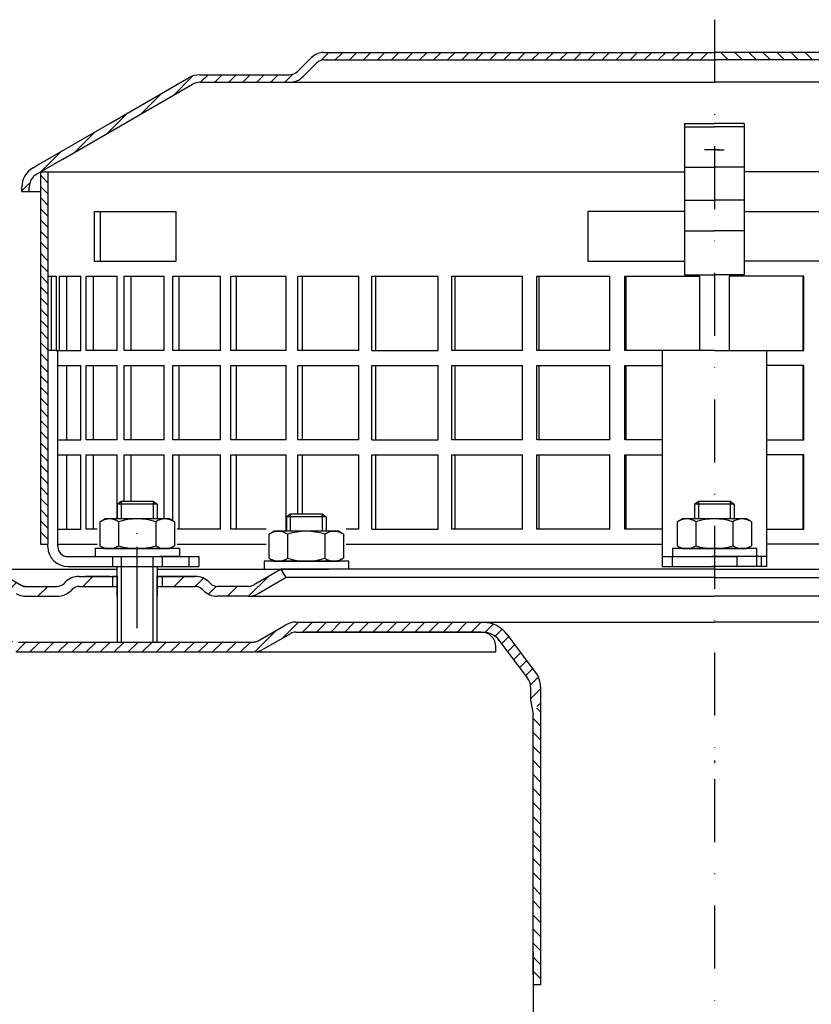
# Model space of a CAD drawing. Units: millimetres. Extents: x 2076 to 2802, y 1463 to 2278.
# Drawn here: x 2237 to 2396, y 2080 to 2278 of the extents above; entities that cross this region are included whole.
import ezdxf

# ---------------------------------------------------------------- set-up
doc = ezdxf.new("R2010")
doc.units = ezdxf.units.MM
doc.linetypes.add('STRICHLINIE', pattern=[19.05, 12.7, -6.35])
doc.linetypes.add('STRICHPUNKT', pattern=[25.4, 12.7, -6.35, 0, -6.35])
doc.layers.add('AM_8', color=1, linetype='Continuous', lineweight=25)
for name, color, linetype in [('P-0000', 7, 'Continuous'), ('P-1DEE', 7, 'Continuous'), ('P-3FF0', 7, 'Continuous')]:
    doc.layers.add(name, color=color, linetype=linetype)

msp = doc.modelspace()

# ---------------------------------------------------------------- hatches: boundary and pattern name
at = {"layer": 'AM_8'}
h = msp.add_hatch(dxfattribs=at)
h.set_pattern_fill('ANSI31', color=256, scale=0.5, style=0)
h.set_pattern_definition([(135, (2880.4871, 1409.9792), (1.122532, 1.122532), [])])
h.paths.add_polyline_path([(2241.1, 2229.61), (2241.1, 2247.61), (2242.6, 2247.61), (2242.6, 2172.61), (2241.1, 2172.61), (2241.1, 2187.61)])
at = {"layer": 'P-0000', "linetype": 'Continuous'}
h = msp.add_hatch(dxfattribs=at)
h.set_pattern_fill('_U', color=3, scale=5, angle=45, style=0, pattern_type=0)
h.set_pattern_definition([(45, (2317.55, 2302.731), (-3.53553, 3.53553), [])])
edge = h.paths.add_edge_path()
edge.add_arc((2244.43, 2166.11), 2, 270, 315)
edge.add_line((2245.84, 2164.69), (2246.08, 2164.93))
edge.add_arc((2248.91, 2162.11), 4, 90, 135, ccw=False)
edge.add_line((2248.91, 2166.11), (2251.35, 2166.11))
edge.add_line((2251.35, 2166.11), (2252.76, 2166.11))
edge.add_line((2252.76, 2166.11), (2255.58, 2166.11))
edge.add_line((2255.58, 2166.11), (2255.58, 2164.11))
edge.add_line((2255.58, 2164.11), (2248.91, 2164.11))
edge.add_line((2248.91, 2164.11), (2248.08, 2164.11))
edge.add_line((2248.08, 2164.11), (2247.5, 2163.52))
edge.add_line((2247.5, 2163.52), (2247.25, 2163.28))
edge.add_arc((2244.43, 2166.11), 4, 270, 315, ccw=False)
edge.add_line((2244.43, 2162.11), (2238.18, 2162.11))
edge.add_arc((2238.18, 2166.11), 4, 240, 270, ccw=False)
edge.add_line((2236.18, 2162.64), (2230.58, 2165.87))
edge.add_line((2230.58, 2165.87), (2231.58, 2167.61))
edge.add_line((2231.58, 2167.61), (2237.18, 2164.37))
edge.add_arc((2238.18, 2166.11), 2, 240, 270)
edge.add_line((2238.18, 2164.11), (2244.43, 2164.11))
h = msp.add_hatch(dxfattribs=at)
h.set_pattern_fill('_U', color=3, scale=3, angle=45, style=0, pattern_type=0)
h.set_pattern_definition([(45, (2317.55, 2302.7312), (-2.12132, 2.12132), [])])
edge = h.paths.add_edge_path()
edge.add_line((2289.58, 2167.61), (2283.98, 2164.37))
edge.add_line((2283.98, 2164.37), (2283.52, 2164.11))
edge.add_line((2283.52, 2164.11), (2282.98, 2164.11))
edge.add_line((2282.98, 2164.11), (2276.74, 2164.11))
edge.add_line((2276.74, 2164.11), (2275.91, 2164.11))
edge.add_line((2275.91, 2164.11), (2275.33, 2164.69))
edge.add_line((2275.33, 2164.69), (2275.08, 2164.93))
edge.add_arc((2272.25, 2162.11), 4, 45, 90)
edge.add_line((2272.25, 2166.11), (2265.58, 2166.11))
edge.add_line((2265.58, 2166.11), (2265.58, 2164.11))
edge.add_line((2265.58, 2164.11), (2272.25, 2164.11))
edge.add_line((2272.25, 2164.11), (2273.08, 2164.11))
edge.add_line((2273.08, 2164.11), (2273.67, 2163.52))
edge.add_line((2273.67, 2163.52), (2273.91, 2163.28))
edge.add_arc((2276.74, 2166.11), 4, 225, 270)
edge.add_line((2276.74, 2162.11), (2282.98, 2162.11))
edge.add_arc((2282.98, 2166.11), 4, 270, 300)
edge.add_line((2284.98, 2162.64), (2290.58, 2165.87))
edge.add_line((2290.58, 2165.87), (2289.58, 2167.61))
at = {"layer": 'P-1DEE', "linetype": 'Continuous'}
h = msp.add_hatch(dxfattribs=at)
h.set_pattern_fill('_U', color=3, scale=2, angle=-45, style=0, pattern_type=0)
h.set_pattern_definition([(225, (2218.2065, 2199.1987), (-1.414214, 1.414214), [])])
edge = h.paths.add_edge_path()
edge.add_line((2376.85, 2271.67), (2376.85, 2270.17))
edge.add_line((2376.85, 2270.17), (2298.18, 2270.17))
edge.add_arc((2298.18, 2268.17), 2, 450, 494.8425)
edge.add_line((2296.77, 2269.59), (2294, 2266.83))
edge.add_arc((2291.18, 2269.67), 4, 270, 314.8425, ccw=False)
edge.add_line((2291.18, 2265.67), (2273.19, 2265.67))
edge.add_arc((2273.19, 2262.67), 3, 450, 480)
edge.add_line((2271.69, 2265.27), (2245.61, 2250.21))
edge.add_line((2245.61, 2250.21), (2240.35, 2247.17))
edge.add_arc((2241.85, 2244.57), 3, 480, 540)
edge.add_line((2238.85, 2244.57), (2238.85, 2243.67))
edge.add_line((2238.85, 2243.67), (2237.35, 2243.67))
edge.add_line((2237.35, 2243.67), (2237.35, 2244.57))
edge.add_arc((2241.85, 2244.57), 4.5, 480, 540, ccw=False)
edge.add_line((2239.6, 2248.47), (2270.94, 2266.57))
edge.add_arc((2273.19, 2262.67), 4.5, 450, 480, ccw=False)
edge.add_line((2273.19, 2267.17), (2291.18, 2267.17))
edge.add_arc((2291.18, 2269.67), 2.5, 270, 314.8425)
edge.add_line((2292.94, 2267.9), (2295.71, 2270.65))
edge.add_arc((2298.18, 2268.17), 3.5, 450, 494.8425, ccw=False)
edge.add_line((2298.18, 2271.67), (2376.85, 2271.67))
h = msp.add_hatch(dxfattribs=at)
h.set_pattern_fill('_U', color=3, scale=2, angle=-45, style=0, pattern_type=0)
h.set_pattern_definition([(315, (2535.477, 2199.1987), (1.414214, 1.414214), [])])
edge = h.paths.add_edge_path()
edge.add_line((2376.83, 2271.67), (2376.83, 2270.17))
edge.add_line((2376.83, 2270.17), (2455.51, 2270.17))
edge.add_arc((2455.51, 2268.17), 2, 45.1575, 90, ccw=False)
edge.add_line((2456.92, 2269.59), (2459.69, 2266.83))
edge.add_arc((2462.51, 2269.67), 4, 225.1575, 270)
edge.add_line((2462.51, 2265.67), (2480.49, 2265.67))
edge.add_arc((2480.49, 2262.67), 3, 60, 90, ccw=False)
edge.add_line((2481.99, 2265.27), (2508.07, 2250.21))
edge.add_line((2508.07, 2250.21), (2513.33, 2247.17))
edge.add_arc((2511.83, 2244.57), 3, 0, 60, ccw=False)
edge.add_line((2514.83, 2244.57), (2514.83, 2243.67))
edge.add_line((2514.83, 2243.67), (2516.33, 2243.67))
edge.add_line((2516.33, 2243.67), (2516.33, 2244.57))
edge.add_arc((2511.83, 2244.57), 4.5, 0, 60)
edge.add_line((2514.08, 2248.47), (2482.74, 2266.57))
edge.add_arc((2480.49, 2262.67), 4.5, 60, 90)
edge.add_line((2480.49, 2267.17), (2462.51, 2267.17))
edge.add_arc((2462.51, 2269.67), 2.5, 225.1575, 270, ccw=False)
edge.add_line((2460.75, 2267.9), (2457.98, 2270.65))
edge.add_arc((2455.51, 2268.17), 3.5, 45.1575, 90)
edge.add_line((2455.51, 2271.67), (2376.83, 2271.67))
at = {"layer": 'P-3FF0', "linetype": 'Continuous'}
h = msp.add_hatch(dxfattribs=at)
h.set_pattern_fill('_U', color=3, scale=2, angle=45, style=0, pattern_type=0)
h.set_pattern_definition([(45, (3084.8212, 1755.0502), (-1.4142136, 1.4142136), [])])
edge = h.paths.add_edge_path()
edge.add_line((2227.86, 2152.33), (2226.45, 2153.75))
edge.add_line((2226.45, 2153.75), (2227.15, 2154.45))
edge.add_arc((2229.98, 2151.62), 4, 90, 135, ccw=False)
edge.add_arc((2229.98, 2151.62), 4, 60, 90, ccw=False)
edge.add_line((2231.98, 2155.09), (2235.41, 2153.1))
edge.add_arc((2236.41, 2154.83), 2, 240, 270)
edge.add_line((2236.41, 2152.83), (2236.69, 2152.83))
edge.add_line((2236.69, 2152.83), (2256.59, 2152.83))
edge.add_line((2256.59, 2152.83), (2257.39, 2152.83))
edge.add_line((2257.39, 2152.83), (2263.79, 2152.83))
edge.add_line((2263.79, 2152.83), (2264.59, 2152.83))
edge.add_line((2264.59, 2152.83), (2284.03, 2152.83))
edge.add_arc((2284.03, 2154.83), 2, -90, -60)
edge.add_line((2285.03, 2153.1), (2290.48, 2156.25))
edge.add_arc((2292.28, 2153.85), 3, 84.5198, 126.8081, ccw=False)
edge.add_line((2292.56, 2156.83), (2330.31, 2156.83))
edge.add_arc((2330.31, 2150.83), 6, 37, 90, ccw=False)
edge.add_line((2335.1, 2154.45), (2340.83, 2146.84))
edge.add_arc((2336.84, 2143.83), 5, 0, 37, ccw=False)
edge.add_line((2341.84, 2143.83), (2341.84, 2139.83))
edge.add_line((2341.84, 2139.83), (2341.25, 2139.83))
edge.add_line((2341.25, 2139.83), (2339.84, 2141.24))
edge.add_line((2339.84, 2141.24), (2339.84, 2143.83))
edge.add_arc((2336.84, 2143.83), 3, 0, 37)
edge.add_line((2339.24, 2145.64), (2335.32, 2150.83))
edge.add_line((2335.32, 2150.83), (2333.51, 2153.24))
edge.add_arc((2330.31, 2150.83), 4, 37, 90)
edge.add_line((2330.31, 2154.83), (2292.56, 2154.83))
edge.add_arc((2292.56, 2152.83), 2, 90, 120)
edge.add_line((2291.56, 2154.57), (2286.03, 2151.37))
edge.add_arc((2284.03, 2154.83), 4, -90, -60, ccw=False)
edge.add_line((2284.03, 2150.83), (2276.84, 2150.83))
edge.add_line((2276.84, 2150.83), (2236.41, 2150.83))
edge.add_arc((2236.41, 2154.83), 4, 240, 270, ccw=False)
edge.add_line((2234.41, 2151.37), (2230.98, 2153.35))
edge.add_arc((2229.98, 2151.62), 2, 60, 135)
edge.add_line((2228.56, 2153.04), (2227.86, 2152.33))
h = msp.add_hatch(dxfattribs=at)
h.set_pattern_fill('_U', color=3, scale=2, angle=-45, style=0, pattern_type=0)
h.set_pattern_definition([(315, (3084.8212, 1755.0502), (1.4142136, 1.4142136), [])])
h.paths.add_polyline_path([(2341.84, 2083.84), (2341.01, 2084.76), (2340.34, 2085.83), (2340.34, 2138.27), (2341.25, 2139.83), (2341.84, 2139.83)])

# ---------------------------------------------------------------- linework, layer by layer
for p, q in [((2242.6, 2247.61), (2242.6, 2172.61)), ((2256.58, 2162.11), (2256.58, 2168.11)), ((2256.53, 2166.11), (2256.53, 2152.9)), ((2264.53, 2166.11), (2264.53, 2152.9)), ((2339.84, 2141.24), (2340.34, 2138.27)), ((2341.84, 2083.84), (2340.34, 2083.84))]:
    msp.add_line(p, q)
at = {"layer": 'P-0000', "color": 3, "linetype": 'STRICHPUNKT'}
for p, q in [((2376.84, 2278.29), (2376.84, 1462.57)), ((2260.58, 2155.67), (2260.58, 2181.25)), ((2260.6, 2165.08), (2260.6, 2172.08)), ((2376.84, 2129.04), (2376.84, 2128.59)), ((2376.84, 2129.04), (2376.84, 2128.59))]:
    msp.add_line(p, q, dxfattribs=at)
at = {"layer": 'P-0000', "color": 7, "linetype": 'Continuous'}
for p, q in [((2370.85, 2257.37), (2370.85, 2256.68)), ((2370.85, 2257.37), (2376.85, 2257.37)), ((2370.85, 2256.68), (2376.85, 2256.68)), ((2370.85, 2256.68), (2370.85, 2248.57)), ((2382.83, 2257.37), (2376.83, 2257.37)), ((2382.83, 2256.68), (2376.83, 2256.68)), ((2382.83, 2257.37), (2382.83, 2256.68)), ((2382.83, 2256.68), (2382.83, 2248.57)), ((2376.35, 2252.05), (2374.85, 2252.05)), ((2377.85, 2252.05), (2376.35, 2252.05)), ((2377.33, 2252.05), (2378.83, 2252.05)), ((2370.85, 2248.57), (2376.85, 2248.57)), ((2370.85, 2248.57), (2370.85, 2247.61)), ((2382.83, 2248.57), (2376.83, 2248.57)), ((2382.83, 2248.57), (2382.83, 2247.61)), ((2241.1, 2247.61), (2370.85, 2247.61)), ((2241.1, 2247.61), (2241.1, 2229.61)), ((2370.85, 2247.61), (2370.85, 2241.9)), ((2512.58, 2247.61), (2382.83, 2247.61)), ((2382.83, 2247.61), (2382.83, 2241.9)), ((2370.85, 2241.9), (2376.85, 2241.9)), ((2370.85, 2241.9), (2370.85, 2235.78)), ((2382.83, 2241.9), (2376.83, 2241.9)), ((2382.83, 2241.9), (2382.83, 2235.78)), ((2251.91, 2239.61), (2253.22, 2239.61)), ((2251.91, 2239.61), (2251.91, 2229.61)), ((2253.22, 2229.61), (2253.22, 2239.61)), ((2253.22, 2239.61), (2268.41, 2239.61)), ((2268.41, 2229.61), (2268.41, 2239.61)), ((2351.35, 2239.61), (2351.35, 2229.61)), ((2370.85, 2239.61), (2351.35, 2239.61)), ((2382.83, 2239.61), (2402.33, 2239.61)), ((2370.85, 2235.78), (2376.85, 2235.78)), ((2370.85, 2235.78), (2370.85, 2226.87)), ((2382.83, 2235.78), (2376.83, 2235.78)), ((2382.83, 2235.78), (2382.83, 2226.87)), ((2241.1, 2229.61), (2241.1, 2172.61)), ((2251.91, 2229.61), (2253.22, 2229.61)), ((2253.22, 2229.61), (2268.41, 2229.61)), ((2351.35, 2229.61), (2370.85, 2229.61)), ((2402.33, 2229.61), (2382.83, 2229.61)), ((2242.6, 2226.61), (2243.33, 2226.61)), ((2243.33, 2211.61), (2243.33, 2226.61)), ((2243.33, 2226.61), (2244.23, 2226.61)), ((2244.23, 2226.61), (2244.23, 2211.61)), ((2244.91, 2211.61), (2244.91, 2226.61)), ((2244.91, 2226.61), (2246.37, 2226.61)), ((2246.37, 2226.61), (2246.37, 2211.61)), ((2246.37, 2226.61), (2249.26, 2226.61)), ((2249.26, 2211.61), (2249.26, 2226.61)), ((2250.33, 2211.61), (2250.33, 2226.61)), ((2250.33, 2226.61), (2251.72, 2226.61)), ((2251.72, 2226.61), (2251.72, 2211.61)), ((2251.72, 2226.61), (2256.56, 2226.61)), ((2256.56, 2211.61), (2256.56, 2226.61)), ((2257.99, 2211.61), (2257.99, 2226.61)), ((2257.99, 2226.61), (2259.3, 2226.61)), ((2259.3, 2226.61), (2259.3, 2211.61)), ((2259.3, 2226.61), (2265.99, 2226.61)), ((2265.99, 2211.61), (2265.99, 2226.61)), ((2267.76, 2211.61), (2267.76, 2226.61)), ((2267.76, 2226.61), (2268.97, 2226.61)), ((2268.97, 2226.61), (2268.97, 2211.61)), ((2268.97, 2226.61), (2277.39, 2226.61)), ((2277.39, 2211.61), (2277.39, 2226.61)), ((2279.47, 2211.61), (2279.47, 2226.61)), ((2279.47, 2226.61), (2280.55, 2226.61)), ((2280.55, 2226.61), (2280.55, 2211.61)), ((2280.55, 2226.61), (2290.56, 2226.61)), ((2290.56, 2211.61), (2290.56, 2226.61)), ((2292.91, 2211.61), (2292.91, 2226.61)), ((2292.91, 2226.61), (2293.83, 2226.61)), ((2293.83, 2226.61), (2293.83, 2211.61)), ((2293.83, 2226.61), (2305.25, 2226.61)), ((2305.25, 2211.61), (2305.25, 2226.61)), ((2307.83, 2211.61), (2307.83, 2226.61)), ((2307.83, 2226.61), (2308.6, 2226.61)), ((2308.6, 2226.61), (2308.6, 2211.61)), ((2308.6, 2226.61), (2321.22, 2226.61)), ((2321.22, 2211.61), (2321.22, 2226.61)), ((2323.99, 2211.61), (2323.99, 2226.61)), ((2323.99, 2226.61), (2324.57, 2226.61)), ((2324.57, 2226.61), (2324.57, 2211.61)), ((2324.57, 2226.61), (2338.18, 2226.61)), ((2338.18, 2211.61), (2338.18, 2226.61)), ((2341.08, 2211.61), (2341.08, 2226.61)), ((2341.08, 2226.61), (2341.47, 2226.61)), ((2341.47, 2226.61), (2341.47, 2211.61)), ((2341.47, 2226.61), (2355.82, 2226.61)), ((2355.82, 2211.61), (2355.82, 2226.61)), ((2358.8, 2211.61), (2358.8, 2226.61)), ((2358.8, 2226.61), (2359, 2226.61)), ((2359, 2226.61), (2359, 2211.61)), ((2359, 2226.61), (2373.87, 2226.61)), ((2370.85, 2226.87), (2376.85, 2226.87)), ((2373.87, 2226.61), (2373.87, 2211.61)), ((2382.83, 2226.87), (2376.83, 2226.87)), ((2379.82, 2226.61), (2379.82, 2211.61)), ((2394.68, 2226.61), (2379.82, 2226.61)), ((2394.88, 2226.61), (2394.68, 2226.61)), ((2394.68, 2226.61), (2394.68, 2211.61)), ((2394.88, 2211.61), (2394.88, 2226.61)), ((2241.1, 2223.61), (2241.1, 2208.61)), ((2244.23, 2211.61), (2242.6, 2211.61)), ((2244.23, 2211.61), (2246.37, 2211.61)), ((2244.6, 2172.61), (2244.6, 2211.61)), ((2244.91, 2211.61), (2245.01, 2211.61)), ((2246.37, 2211.61), (2249.26, 2211.61)), ((2251.72, 2211.61), (2250.33, 2211.61)), ((2256.56, 2211.61), (2251.72, 2211.61)), ((2259.3, 2211.61), (2257.99, 2211.61)), ((2265.99, 2211.61), (2259.3, 2211.61)), ((2268.97, 2211.61), (2267.76, 2211.61)), ((2277.39, 2211.61), (2268.97, 2211.61)), ((2280.55, 2211.61), (2279.47, 2211.61)), ((2290.56, 2211.61), (2280.55, 2211.61)), ((2293.83, 2211.61), (2292.91, 2211.61)), ((2305.25, 2211.61), (2293.83, 2211.61)), ((2307.83, 2211.61), (2308.6, 2211.61)), ((2308.6, 2211.61), (2321.22, 2211.61)), ((2324.57, 2211.61), (2323.99, 2211.61)), ((2338.18, 2211.61), (2324.57, 2211.61)), ((2341.47, 2211.61), (2341.08, 2211.61)), ((2355.82, 2211.61), (2341.47, 2211.61)), ((2359, 2211.61), (2358.8, 2211.61)), ((2376.84, 2211.61), (2359, 2211.61)), ((2376.84, 2211.61), (2366.35, 2211.61)), ((2366.35, 2211.61), (2366.35, 2168.11)), ((2376.84, 2211.61), (2387.33, 2211.61)), ((2376.84, 2211.61), (2394.68, 2211.61)), ((2387.33, 2211.61), (2387.33, 2168.11)), ((2394.68, 2211.61), (2394.88, 2211.61)), ((2244.6, 2208.61), (2246.37, 2208.61)), ((2246.37, 2208.61), (2246.37, 2193.61)), ((2246.37, 2208.61), (2249.26, 2208.61)), ((2249.26, 2193.61), (2249.26, 2208.61)), ((2250.33, 2193.61), (2250.33, 2208.61)), ((2250.33, 2208.61), (2251.72, 2208.61)), ((2251.72, 2208.61), (2251.72, 2193.61)), ((2251.72, 2208.61), (2256.56, 2208.61)), ((2256.56, 2193.61), (2256.56, 2208.61)), ((2257.99, 2193.61), (2257.99, 2208.61)), ((2257.99, 2208.61), (2259.3, 2208.61)), ((2259.3, 2208.61), (2259.3, 2193.61)), ((2259.3, 2208.61), (2265.99, 2208.61)), ((2265.99, 2193.61), (2265.99, 2208.61)), ((2267.76, 2193.61), (2267.76, 2208.61)), ((2267.76, 2208.61), (2268.97, 2208.61)), ((2268.97, 2208.61), (2268.97, 2193.61)), ((2268.97, 2208.61), (2277.39, 2208.61)), ((2277.39, 2193.61), (2277.39, 2208.61)), ((2279.47, 2193.61), (2279.47, 2208.61)), ((2279.47, 2208.61), (2280.55, 2208.61)), ((2280.55, 2208.61), (2280.55, 2193.61)), ((2280.55, 2208.61), (2290.56, 2208.61)), ((2290.56, 2193.61), (2290.56, 2208.61)), ((2292.91, 2193.61), (2292.91, 2208.61)), ((2292.91, 2208.61), (2293.83, 2208.61)), ((2293.83, 2208.61), (2293.83, 2193.61)), ((2293.83, 2208.61), (2305.25, 2208.61)), ((2305.25, 2193.61), (2305.25, 2208.61)), ((2307.83, 2193.61), (2307.83, 2208.61)), ((2307.83, 2208.61), (2308.6, 2208.61)), ((2308.6, 2208.61), (2308.6, 2193.61)), ((2308.6, 2208.61), (2321.22, 2208.61)), ((2321.22, 2193.61), (2321.22, 2208.61)), ((2323.99, 2193.61), (2323.99, 2208.61)), ((2323.99, 2208.61), (2324.57, 2208.61)), ((2324.57, 2208.61), (2324.57, 2193.61)), ((2324.57, 2208.61), (2338.18, 2208.61)), ((2338.18, 2193.61), (2338.18, 2208.61)), ((2341.08, 2193.61), (2341.08, 2208.61)), ((2341.08, 2208.61), (2341.47, 2208.61)), ((2341.47, 2208.61), (2341.47, 2193.61)), ((2341.47, 2208.61), (2355.82, 2208.61)), ((2355.82, 2193.61), (2355.82, 2208.61)), ((2358.8, 2193.61), (2358.8, 2208.61)), ((2358.8, 2208.61), (2359, 2208.61)), ((2359, 2208.61), (2359, 2193.61)), ((2359, 2208.61), (2366.35, 2208.61)), ((2394.68, 2208.61), (2387.33, 2208.61)), ((2394.88, 2208.61), (2394.68, 2208.61)), ((2394.68, 2208.61), (2394.68, 2193.61)), ((2394.88, 2193.61), (2394.88, 2208.61)), ((2244.6, 2193.61), (2246.37, 2193.61)), ((2246.37, 2193.61), (2249.26, 2193.61)), ((2251.72, 2193.61), (2250.33, 2193.61)), ((2256.56, 2193.61), (2251.72, 2193.61)), ((2259.3, 2193.61), (2257.99, 2193.61)), ((2265.99, 2193.61), (2259.3, 2193.61)), ((2268.97, 2193.61), (2267.76, 2193.61)), ((2277.39, 2193.61), (2268.97, 2193.61)), ((2280.55, 2193.61), (2279.47, 2193.61)), ((2290.56, 2193.61), (2280.55, 2193.61)), ((2293.83, 2193.61), (2292.91, 2193.61)), ((2305.25, 2193.61), (2293.83, 2193.61)), ((2307.83, 2193.61), (2308.6, 2193.61)), ((2308.6, 2193.61), (2321.22, 2193.61)), ((2324.57, 2193.61), (2323.99, 2193.61)), ((2338.18, 2193.61), (2324.57, 2193.61)), ((2341.47, 2193.61), (2341.08, 2193.61)), ((2355.82, 2193.61), (2341.47, 2193.61)), ((2359, 2193.61), (2358.8, 2193.61)), ((2366.35, 2193.61), (2359, 2193.61)), ((2387.33, 2193.61), (2394.68, 2193.61)), ((2394.68, 2193.61), (2394.88, 2193.61)), ((2244.6, 2190.61), (2246.37, 2190.61)), ((2246.37, 2190.61), (2246.37, 2175.61)), ((2246.37, 2190.61), (2249.26, 2190.61)), ((2249.26, 2175.61), (2249.26, 2190.61)), ((2250.33, 2175.61), (2250.33, 2190.61)), ((2250.33, 2190.61), (2251.72, 2190.61)), ((2251.72, 2190.61), (2251.72, 2175.61)), ((2251.72, 2190.61), (2256.56, 2190.61)), ((2256.56, 2177.71), (2256.56, 2190.61)), ((2257.99, 2181.25), (2257.99, 2190.61)), ((2257.99, 2190.61), (2259.3, 2190.61)), ((2259.3, 2190.61), (2259.3, 2181.25)), ((2259.3, 2190.61), (2265.99, 2190.61)), ((2265.99, 2177.71), (2265.99, 2190.61)), ((2267.76, 2177.32), (2267.76, 2190.61)), ((2267.76, 2190.61), (2268.97, 2190.61)), ((2268.97, 2190.61), (2268.97, 2175.61)), ((2268.97, 2190.61), (2277.39, 2190.61)), ((2277.39, 2175.61), (2277.39, 2190.61)), ((2279.47, 2175.61), (2279.47, 2190.61)), ((2279.47, 2190.61), (2280.55, 2190.61)), ((2280.55, 2190.61), (2280.55, 2175.61)), ((2280.55, 2190.61), (2290.56, 2190.61)), ((2290.56, 2175.21), (2290.56, 2190.61)), ((2292.91, 2178.75), (2292.91, 2190.61)), ((2292.91, 2190.61), (2293.83, 2190.61)), ((2293.83, 2190.61), (2293.83, 2178.75)), ((2293.83, 2190.61), (2305.25, 2190.61)), ((2305.25, 2175.61), (2305.25, 2190.61)), ((2307.83, 2175.61), (2307.83, 2190.61)), ((2307.83, 2190.61), (2308.6, 2190.61)), ((2308.6, 2190.61), (2308.6, 2175.61)), ((2308.6, 2190.61), (2321.22, 2190.61)), ((2321.22, 2175.61), (2321.22, 2190.61)), ((2323.99, 2175.61), (2323.99, 2190.61)), ((2323.99, 2190.61), (2324.57, 2190.61)), ((2324.57, 2190.61), (2324.57, 2175.61)), ((2324.57, 2190.61), (2338.18, 2190.61)), ((2338.18, 2175.61), (2338.18, 2190.61)), ((2341.08, 2175.61), (2341.08, 2190.61)), ((2341.08, 2190.61), (2341.47, 2190.61)), ((2341.47, 2190.61), (2341.47, 2175.61)), ((2341.47, 2190.61), (2355.82, 2190.61)), ((2355.82, 2175.61), (2355.82, 2190.61)), ((2358.8, 2175.61), (2358.8, 2190.61)), ((2358.8, 2190.61), (2359, 2190.61)), ((2359, 2190.61), (2359, 2175.61)), ((2359, 2190.61), (2366.35, 2190.61)), ((2394.68, 2190.61), (2387.33, 2190.61)), ((2394.88, 2190.61), (2394.68, 2190.61)), ((2394.68, 2190.61), (2394.68, 2175.61)), ((2394.88, 2175.61), (2394.88, 2190.61)), ((2241.1, 2187.61), (2241.1, 2172.61)), ((2256.58, 2180.65), (2257.38, 2181.25)), ((2256.58, 2180.65), (2256.58, 2177.71)), ((2257.38, 2180.65), (2256.58, 2180.65)), ((2257.38, 2181.25), (2260.58, 2181.25)), ((2263.78, 2180.65), (2257.38, 2180.65)), ((2260.58, 2181.25), (2263.78, 2181.25)), ((2263.78, 2181.25), (2264.58, 2180.65)), ((2264.58, 2180.65), (2263.78, 2180.65)), ((2264.58, 2180.65), (2264.58, 2177.71)), ((2372.84, 2180.65), (2373.64, 2181.25)), ((2372.84, 2180.65), (2372.84, 2177.71)), ((2373.64, 2180.65), (2372.84, 2180.65)), ((2373.64, 2181.25), (2376.84, 2181.25)), ((2380.04, 2180.65), (2373.64, 2180.65)), ((2376.84, 2181.25), (2380.04, 2181.25)), ((2380.04, 2181.25), (2380.84, 2180.65)), ((2380.84, 2180.65), (2380.04, 2180.65)), ((2380.84, 2180.65), (2380.84, 2177.71)), ((2290.63, 2178.15), (2291.43, 2178.75)), ((2291.43, 2178.75), (2294.63, 2178.75)), ((2294.63, 2178.75), (2297.83, 2178.75)), ((2297.83, 2178.75), (2298.63, 2178.15)), ((2253.08, 2177.12), (2253.08, 2173.59)), ((2253.32, 2177.28), (2254.08, 2177.71)), ((2256.58, 2177.71), (2254.08, 2177.71)), ((2257.38, 2177.71), (2256.58, 2177.71)), ((2256.83, 2177.12), (2256.83, 2173.59)), ((2263.78, 2177.71), (2257.38, 2177.71)), ((2264.58, 2177.71), (2263.78, 2177.71)), ((2264.34, 2177.12), (2264.34, 2173.59)), ((2267.08, 2177.71), (2264.58, 2177.71)), ((2267.84, 2177.28), (2267.08, 2177.71)), ((2268.09, 2177.12), (2268.09, 2173.59)), ((2290.63, 2178.15), (2290.63, 2175.21)), ((2291.43, 2178.15), (2290.63, 2178.15)), ((2297.83, 2178.15), (2291.43, 2178.15)), ((2298.63, 2178.15), (2297.83, 2178.15)), ((2298.63, 2178.15), (2298.63, 2175.21)), ((2369.34, 2177.12), (2369.34, 2173.59)), ((2369.58, 2177.28), (2370.34, 2177.71)), ((2372.84, 2177.71), (2370.34, 2177.71)), ((2373.64, 2177.71), (2372.84, 2177.71)), ((2373.09, 2177.12), (2373.09, 2173.59)), ((2380.04, 2177.71), (2373.64, 2177.71)), ((2380.84, 2177.71), (2380.04, 2177.71)), ((2380.59, 2177.12), (2380.59, 2173.59)), ((2383.34, 2177.71), (2380.84, 2177.71)), ((2384.1, 2177.28), (2383.34, 2177.71)), ((2384.35, 2177.12), (2384.35, 2173.59)), ((2244.6, 2175.61), (2246.37, 2175.61)), ((2246.37, 2175.61), (2249.26, 2175.61)), ((2251.72, 2175.61), (2250.33, 2175.61)), ((2252.49, 2175.61), (2251.72, 2175.61)), ((2268.97, 2175.61), (2268.65, 2175.61)), ((2277.39, 2175.61), (2268.97, 2175.61)), ((2280.55, 2175.61), (2279.47, 2175.61)), ((2286.54, 2175.61), (2280.55, 2175.61)), ((2287.13, 2174.62), (2287.13, 2171.09)), ((2287.38, 2174.78), (2288.13, 2175.21)), ((2290.63, 2175.21), (2288.13, 2175.21)), ((2291.43, 2175.21), (2290.63, 2175.21)), ((2290.88, 2174.62), (2290.88, 2171.09)), ((2297.83, 2175.21), (2291.43, 2175.21)), ((2298.63, 2175.21), (2297.83, 2175.21)), ((2298.39, 2174.62), (2298.39, 2171.09)), ((2301.13, 2175.21), (2298.63, 2175.21)), ((2301.89, 2174.78), (2301.13, 2175.21)), ((2302.14, 2174.62), (2302.14, 2171.09)), ((2305.25, 2175.61), (2302.7, 2175.61)), ((2307.83, 2175.61), (2308.6, 2175.61)), ((2308.6, 2175.61), (2321.22, 2175.61)), ((2324.57, 2175.61), (2323.99, 2175.61)), ((2338.18, 2175.61), (2324.57, 2175.61)), ((2341.47, 2175.61), (2341.08, 2175.61)), ((2355.82, 2175.61), (2341.47, 2175.61)), ((2359, 2175.61), (2358.8, 2175.61)), ((2366.35, 2175.61), (2359, 2175.61)), ((2387.33, 2175.61), (2394.68, 2175.61)), ((2394.68, 2175.61), (2394.88, 2175.61)), ((2241.1, 2172.61), (2242.6, 2172.61)), ((2242.6, 2172.11), (2242.6, 2172.61)), ((2244.6, 2172.11), (2244.6, 2172.61)), ((2244.6, 2172.61), (2252.49, 2172.61)), ((2253.08, 2173.59), (2253.08, 2172.29)), ((2256.83, 2173.59), (2256.83, 2172.29)), ((2264.34, 2173.59), (2264.34, 2172.29)), ((2268.09, 2173.59), (2268.09, 2172.29)), ((2268.65, 2172.61), (2286.54, 2172.61)), ((2302.7, 2172.61), (2366.35, 2172.61)), ((2366.35, 2172.61), (2366.35, 2170.11)), ((2369.34, 2173.59), (2369.34, 2172.29)), ((2373.09, 2173.59), (2373.09, 2172.29)), ((2380.59, 2173.59), (2380.59, 2172.29)), ((2384.35, 2173.59), (2384.35, 2172.29)), ((2450.98, 2172.61), (2387.33, 2172.61)), ((2252.14, 2171.71), (2252.14, 2171.61)), ((2269.14, 2171.71), (2252.14, 2171.71)), ((2252.14, 2171.61), (2252.14, 2170.11)), ((2253.32, 2172.13), (2254.08, 2171.71)), ((2254.08, 2171.71), (2267.08, 2171.71)), ((2267.84, 2172.13), (2267.08, 2171.71)), ((2269.14, 2171.61), (2269.14, 2171.71)), ((2269.14, 2170.11), (2269.14, 2171.61)), ((2287.13, 2171.09), (2287.13, 2169.79)), ((2290.88, 2171.09), (2290.88, 2169.79)), ((2298.39, 2171.09), (2298.39, 2169.79)), ((2302.14, 2171.09), (2302.14, 2169.79)), ((2368.4, 2171.71), (2368.4, 2171.61)), ((2385.4, 2171.71), (2368.4, 2171.71)), ((2368.4, 2171.61), (2368.4, 2170.11)), ((2369.58, 2172.13), (2370.34, 2171.71)), ((2370.34, 2171.71), (2383.34, 2171.71)), ((2384.1, 2172.13), (2383.34, 2171.71)), ((2385.4, 2171.61), (2385.4, 2171.71)), ((2385.4, 2170.11), (2385.4, 2171.61)), ((2246.6, 2170.11), (2255.6, 2170.11)), ((2252.14, 2170.11), (2256.58, 2170.11)), ((2255.6, 2170.11), (2265.6, 2170.11)), ((2256.58, 2170.11), (2257.38, 2170.11)), ((2257.38, 2170.11), (2265.08, 2170.11)), ((2269.14, 2170.11), (2265.08, 2170.11)), ((2265.6, 2170.11), (2271.01, 2170.11)), ((2271.01, 2170.11), (2273.01, 2170.11)), ((2271.01, 2170.11), (2271.01, 2168.11)), ((2273.01, 2170.11), (2273.01, 2168.11)), ((2286.19, 2169.21), (2286.19, 2169.11)), ((2303.19, 2169.21), (2286.19, 2169.21)), ((2286.19, 2169.11), (2286.19, 2167.61)), ((2287.38, 2169.63), (2288.13, 2169.21)), ((2288.13, 2169.21), (2301.13, 2169.21)), ((2301.89, 2169.63), (2301.13, 2169.21)), ((2303.19, 2169.11), (2303.19, 2169.21)), ((2303.19, 2167.61), (2303.19, 2169.11)), ((2366.35, 2170.11), (2366.35, 2168.11)), ((2366.35, 2170.11), (2368.35, 2170.11)), ((2368.35, 2170.11), (2371.85, 2170.11)), ((2368.35, 2170.11), (2368.35, 2168.11)), ((2368.4, 2170.11), (2372.84, 2170.11)), ((2371.85, 2170.11), (2376.85, 2170.11)), ((2372.84, 2170.11), (2373.64, 2170.11)), ((2373.64, 2170.11), (2381.34, 2170.11)), ((2381.85, 2170.11), (2376.85, 2170.11)), ((2385.4, 2170.11), (2381.34, 2170.11)), ((2385.35, 2170.11), (2381.85, 2170.11)), ((2385.35, 2170.11), (2385.35, 2168.11)), ((2387.35, 2170.11), (2385.35, 2170.11)), ((2386.35, 2168.11), (2386.35, 2170.11)), ((2387.35, 2170.11), (2387.35, 2168.11)), ((2231.58, 2167.61), (2237.18, 2164.37)), ((2231.58, 2167.61), (2243.08, 2167.61)), ((2243.08, 2167.61), (2256.58, 2167.61)), ((2246.6, 2168.11), (2255.6, 2168.11)), ((2255.6, 2168.11), (2265.6, 2168.11)), ((2263.78, 2168.11), (2264.58, 2168.11)), ((2264.58, 2168.11), (2264.58, 2162.11)), ((2264.58, 2168.11), (2265.08, 2168.11)), ((2264.58, 2167.61), (2289.58, 2167.61)), ((2265.6, 2168.11), (2271.01, 2168.11)), ((2271.01, 2168.11), (2273.01, 2168.11)), ((2289.58, 2167.61), (2283.98, 2164.37)), ((2286.19, 2167.61), (2290.63, 2167.61)), ((2289.58, 2167.61), (2289.51, 2167.61)), ((2376.83, 2167.61), (2289.58, 2167.61)), ((2290.58, 2165.87), (2289.58, 2167.61)), ((2290.63, 2167.61), (2291.43, 2167.61)), ((2291.43, 2167.61), (2299.13, 2167.61)), ((2303.19, 2167.61), (2299.13, 2167.61)), ((2366.35, 2168.11), (2368.35, 2168.11)), ((2368.35, 2168.11), (2371.85, 2168.11)), ((2371.85, 2168.11), (2376.85, 2168.11)), ((2381.35, 2168.11), (2376.35, 2168.11)), ((2376.84, 2167.61), (2376.83, 2167.61)), ((2376.84, 2167.61), (2376.85, 2167.61)), ((2381.85, 2168.11), (2376.85, 2168.11)), ((2376.85, 2167.61), (2464.1, 2167.61)), ((2386.35, 2168.11), (2381.35, 2168.11)), ((2385.35, 2168.11), (2381.85, 2168.11)), ((2387.35, 2168.11), (2385.35, 2168.11)), ((2246.08, 2164.93), (2245.84, 2164.69)), ((2248.91, 2166.11), (2251.35, 2166.11)), ((2248.91, 2166.11), (2251.35, 2166.11)), ((2255.08, 2166.11), (2250.08, 2166.11)), ((2251.35, 2166.11), (2252.76, 2166.11)), ((2251.35, 2166.11), (2252.76, 2166.11)), ((2252.14, 2166.11), (2256.58, 2166.11)), ((2252.76, 2166.11), (2255.58, 2166.11)), ((2252.76, 2166.11), (2255.58, 2166.11)), ((2255.58, 2166.11), (2255.58, 2164.11)), ((2255.58, 2166.11), (2256.58, 2166.11)), ((2256.58, 2166.11), (2255.58, 2166.11)), ((2256.53, 2166.11), (2256.53, 2162.11)), ((2264.53, 2166.11), (2264.53, 2162.11)), ((2264.58, 2166.11), (2265.58, 2166.11)), ((2265.58, 2166.11), (2264.58, 2166.11)), ((2264.58, 2166.11), (2265.58, 2166.11)), ((2265.58, 2166.11), (2265.08, 2166.11)), ((2265.58, 2166.11), (2265.58, 2164.11)), ((2265.58, 2166.11), (2272.25, 2166.11)), ((2270.58, 2166.11), (2265.58, 2166.11)), ((2265.58, 2166.11), (2269.14, 2166.11)), ((2272.25, 2166.11), (2265.58, 2166.11)), ((2275.08, 2164.93), (2275.33, 2164.69)), ((2290.58, 2165.87), (2284.98, 2162.64)), ((2376.83, 2165.87), (2290.58, 2165.87)), ((2376.84, 2165.87), (2376.83, 2165.87)), ((2376.84, 2165.87), (2376.85, 2165.87)), ((2376.85, 2165.87), (2463.1, 2165.87)), ((2238.18, 2164.11), (2244.43, 2164.11)), ((2247.5, 2163.52), (2247.25, 2163.28)), ((2248.91, 2164.11), (2256.53, 2164.11)), ((2264.58, 2164.11), (2272.25, 2164.11)), ((2273.67, 2163.52), (2273.91, 2163.28)), ((2282.98, 2164.11), (2276.74, 2164.11)), ((2238.18, 2162.11), (2244.43, 2162.11)), ((2238.18, 2162.11), (2244.43, 2162.11)), ((2282.95, 2162.11), (2276.71, 2162.11)), ((2282.98, 2162.11), (2276.74, 2162.11)), ((2282.98, 2162.11), (2276.74, 2162.11)), ((2282.98, 2162.11), (2376.83, 2162.11)), ((2376.84, 2162.11), (2376.83, 2162.11)), ((2376.84, 2162.11), (2376.85, 2162.11)), ((2470.7, 2162.11), (2376.85, 2162.11)), ((2292.52, 2156.9), (2329.84, 2156.9)), ((2310.34, 2157.12), (2310.34, 2157.1)), ((2329.84, 2156.9), (2376.84, 2156.9)), ((2337.47, 2156.9), (2376.84, 2156.9)), ((2416.21, 2156.9), (2376.84, 2156.9)), ((2423.84, 2156.9), (2376.84, 2156.9)), ((2284.98, 2153.17), (2290.52, 2156.36)), ((2285.98, 2151.44), (2291.52, 2154.63)), ((2292.52, 2154.9), (2294.4, 2154.9)), ((2329.84, 2154.9), (2294.4, 2154.9)), ((2236.65, 2152.9), (2256.59, 2152.9)), ((2256.59, 2152.9), (2264.55, 2152.9)), ((2264.55, 2152.9), (2283.98, 2152.9)), ((2236.37, 2150.9), (2274.34, 2150.9)), ((2274.34, 2150.9), (2275.1, 2150.9)), ((2275.1, 2150.9), (2283.98, 2150.9)), ((2279.34, 2150.9), (2292.84, 2150.9)), ((2292.84, 2150.9), (2312.84, 2150.9)), ((2312.84, 2150.9), (2329.84, 2150.9)), ((2329.84, 2150.9), (2332.84, 2150.9)), ((2332.84, 2150.9), (2332.84, 2151.9)), ((2340.34, 2090.36), (2340.34, 1785.9))]:
    msp.add_line(p, q, dxfattribs=at)
at = {"layer": 'P-0000', "color": 3, "linetype": 'Continuous'}
for p, q in [((2257.38, 2181.25), (2257.38, 2177.71)), ((2257.38, 2181.25), (2257.38, 2180.65)), ((2263.78, 2181.25), (2263.78, 2177.71)), ((2263.78, 2181.25), (2263.78, 2180.65)), ((2373.64, 2181.25), (2373.64, 2177.71)), ((2373.64, 2181.25), (2373.64, 2180.65)), ((2380.04, 2181.25), (2380.04, 2177.71)), ((2380.04, 2181.25), (2380.04, 2180.65)), ((2291.43, 2178.75), (2291.43, 2175.21)), ((2291.43, 2178.75), (2291.43, 2178.15)), ((2297.83, 2178.75), (2297.83, 2175.21)), ((2297.83, 2178.75), (2297.83, 2178.15)), ((2257.33, 2170.11), (2257.33, 2169.52)), ((2257.33, 2169.52), (2257.33, 2152.9)), ((2263.73, 2170.11), (2263.73, 2152.9)), ((2237.18, 2164.37), (2237.65, 2164.11)), ((2237.65, 2164.11), (2238.18, 2164.11))]:
    msp.add_line(p, q, dxfattribs=at)
at = {"layer": 'P-0000', "color": 2, "linetype": 'STRICHLINIE'}
for p, q in [((2366.35, 2175.61), (2366.35, 2172.61)), ((2255.6, 2170.11), (2255.6, 2168.11)), ((2265.6, 2170.11), (2265.6, 2168.11))]:
    msp.add_line(p, q, dxfattribs=at)
at = {"layer": 'P-0000', "color": 6, "linetype": 'STRICHLINIE'}
for p, q in [((2377.85, 2170.11), (2376.35, 2170.11)), ((2381.35, 2170.11), (2377.85, 2170.11)), ((2386.35, 2170.11), (2381.35, 2170.11)), ((2381.35, 2170.11), (2381.35, 2168.11))]:
    msp.add_line(p, q, dxfattribs=at)
at = {"layer": 'P-0000', "color": 7, "linetype": 'Continuous'}
for centre, radius, start, end in [((2254.95, 2174.38), 3.32, 119.3734, 124.3842), ((2254.95, 2174.38), 3.32, 55.6158, 119.3734), ((2260.58, 2165.29), 12.42, 72.412, 107.588), ((2266.21, 2174.38), 3.32, 60.6266, 124.3842), ((2266.21, 2174.38), 3.32, 55.6158, 60.6266), ((2371.21, 2174.38), 3.32, 119.3734, 124.3842), ((2371.21, 2174.38), 3.32, 55.6158, 119.3734), ((2376.84, 2165.29), 12.42, 72.412, 107.588), ((2382.47, 2174.38), 3.32, 60.6266, 124.3842), ((2382.47, 2174.38), 3.32, 55.6158, 60.6266), ((2289.01, 2171.88), 3.32, 119.3734, 124.3842), ((2289.01, 2171.88), 3.32, 55.6158, 119.3734), ((2294.63, 2162.79), 12.42, 72.412, 107.588), ((2300.26, 2171.88), 3.32, 60.6266, 124.3842), ((2300.26, 2171.88), 3.32, 55.6158, 60.6266), ((2246.6, 2172.11), 4, 180, 270), ((2246.6, 2172.11), 2, 180, 270), ((2254.95, 2175.03), 3.32, 235.6158, 240.6266), ((2254.95, 2175.03), 3.32, 240.6266, 304.3842), ((2260.58, 2184.12), 12.42, 252.412, 287.588), ((2266.21, 2175.03), 3.32, 235.6158, 299.3734), ((2266.21, 2175.03), 3.32, 299.3734, 304.3842), ((2371.21, 2175.03), 3.32, 235.6158, 240.6266), ((2371.21, 2175.03), 3.32, 240.6266, 304.3842), ((2376.84, 2184.12), 12.42, 252.412, 287.588), ((2382.47, 2175.03), 3.32, 235.6158, 299.3734), ((2382.47, 2175.03), 3.32, 299.3734, 304.3842), ((2289.01, 2172.53), 3.32, 235.6158, 240.6266), ((2289.01, 2172.53), 3.32, 240.6266, 304.3842), ((2294.63, 2181.62), 12.42, 252.412, 287.588), ((2300.26, 2172.53), 3.32, 235.6158, 299.3734), ((2300.26, 2172.53), 3.32, 299.3734, 304.3842), ((2244.43, 2166.11), 2, 270, 315), ((2248.91, 2162.11), 4, 90, 135), ((2272.25, 2162.11), 4, 45, 90), ((2276.74, 2166.11), 2, 225, 270), ((2238.18, 2166.11), 4, 240, 270), ((2238.18, 2166.11), 2, 240, 270), ((2244.43, 2166.11), 4, 270, 315), ((2248.91, 2162.11), 2, 90, 135), ((2272.25, 2162.11), 2, 45, 90), ((2276.74, 2166.11), 4, 225, 270), ((2282.98, 2166.11), 2, 270, 300), ((2282.98, 2166.11), 4, 270, 300), ((2292.52, 2152.9), 4, 90, 120), ((2292.52, 2152.9), 2, 90, 120), ((2329.84, 2151.9), 3, 0, 90), ((2283.98, 2154.9), 2, 270, 300), ((2283.98, 2154.9), 4, 270, 300)]:
    msp.add_arc(centre, radius, start, end, dxfattribs=at)
at = {"layer": 'P-1DEE', "color": 7, "linetype": 'Continuous'}
for p, q in [((2298.18, 2271.67), (2301.62, 2271.67)), ((2301.62, 2271.67), (2376.85, 2271.67)), ((2452.07, 2271.67), (2376.83, 2271.67)), ((2292.94, 2267.9), (2295.71, 2270.65)), ((2294, 2266.83), (2296.77, 2269.59)), ((2298.18, 2270.17), (2301.62, 2270.17)), ((2301.62, 2270.17), (2376.85, 2270.17)), ((2452.07, 2270.17), (2376.83, 2270.17)), ((2255.27, 2257.52), (2270.94, 2266.57)), ((2273.19, 2267.17), (2291.18, 2267.17)), ((2273.19, 2265.67), (2291.18, 2265.67)), ((2291.18, 2265.67), (2376.85, 2265.67)), ((2462.51, 2265.67), (2376.83, 2265.67)), ((2257.25, 2256.93), (2271.69, 2265.27)), ((2240.35, 2248.9), (2255.27, 2257.52)), ((2245.61, 2250.21), (2257.25, 2256.93)), ((2245.61, 2250.21), (2240.35, 2247.17)), ((2239.6, 2248.47), (2240.35, 2248.9)), ((2237.35, 2243.67), (2237.35, 2244.57)), ((2238.85, 2243.67), (2238.85, 2244.57)), ((2237.35, 2243.67), (2238.85, 2243.67)), ((2238.85, 2243.67), (2241.1, 2243.67))]:
    msp.add_line(p, q, dxfattribs=at)
for centre, radius, start, end in [((2298.18, 2268.17), 3.5, 90, 134.8425), ((2298.18, 2268.17), 2, 90, 134.8425), ((2291.18, 2269.67), 2.5, 270, 314.8425), ((2273.19, 2262.67), 4.5, 90, 120), ((2273.19, 2262.67), 3, 90, 120), ((2291.18, 2269.67), 4, 270, 314.8425), ((2241.85, 2244.57), 4.5, 120, 180), ((2241.85, 2244.57), 3, 120, 180)]:
    msp.add_arc(centre, radius, start, end, dxfattribs=at)
at = {"layer": 'P-3FF0', "color": 7, "linetype": 'Continuous'}
for p, q in [((2330.31, 2154.83), (2292.56, 2154.83)), ((2335.32, 2150.83), (2333.51, 2153.24)), ((2340.83, 2146.84), (2335.1, 2154.45)), ((2339.24, 2145.64), (2335.32, 2150.83)), ((2339.84, 2143.83), (2339.84, 2141.24)), ((2341.84, 2143.83), (2341.84, 2139.83)), ((2341.84, 2139.83), (2341.84, 2083.84)), ((2340.34, 2085.83), (2340.34, 2138.27))]:
    msp.add_line(p, q, dxfattribs=at)
for centre, radius, start, end in [((2330.31, 2150.83), 6, 37, 90), ((2330.31, 2150.83), 4, 37, 90), ((2336.84, 2143.83), 5, 0, 37), ((2336.84, 2143.83), 3, 0, 37)]:
    msp.add_arc(centre, radius, start, end, dxfattribs=at)

doc.saveas('drawing.dxf')
